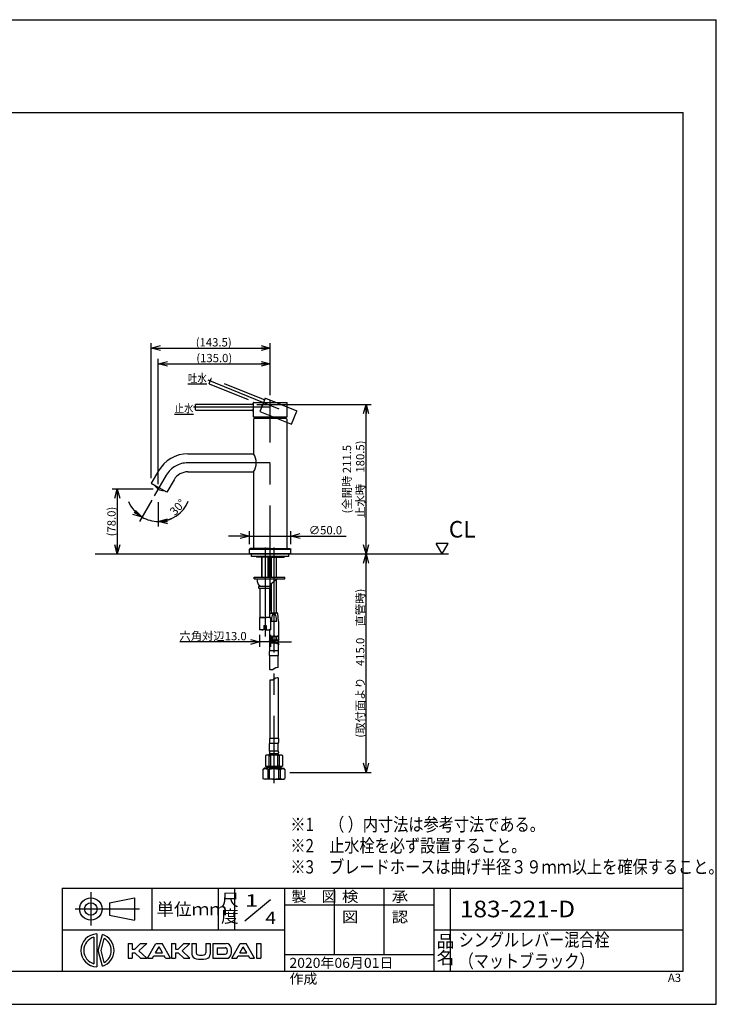
# Model space of a CAD drawing. Extents: x -210 to 210, y -148 to 148.
# Drawn here: x 0 to 210, y -148 to 148 of the extents above; entities that cross this region are included whole.
import ezdxf

# ---------------------------------------------------------------- set-up
doc = ezdxf.new("R2010")
doc.units = 0
for name, pattern in [('CENTER', [50.8, 31.75, -6.35, 6.35, -6.35]), ('DASHED', [19.05, 12.7, -6.35]), ('NON_PLOTING', [0])]:
    doc.linetypes.add(name, pattern=pattern)
doc.layers.get('0').update_dxf_attribs({"linetype": 'CONTINUOUS'})
doc.layers.get('DEFPOINTS').update_dxf_attribs({"linetype": 'CONTINUOUS'})
doc.layers.add('LY_1', color=151, linetype='CONTINUOUS')
doc.styles.add('MX_DIMTXSTY_2', font='txt.shx', dxfattribs={"width": 1.05, "bigfont": 'extfont.shx'})
doc.styles.add('MX_DIMTXSTY_4', font='txt.shx', dxfattribs={"width": 1.35, "bigfont": 'extfont.shx'})
doc.styles.add('MX_DIMTXSTY_5', font='txt.shx', dxfattribs={"width": 1.3, "bigfont": 'extfont.shx'})
doc.styles.add('MX_DIMTXSTY_6', font='txt.shx', dxfattribs={"width": 1.2, "bigfont": 'extfont.shx'})
doc.styles.add('MX_NOTE_STANDARD', font='txt.shx', dxfattribs={"bigfont": 'extfont.shx'})
doc.dimstyles.new('MX_DIMSTYLE_1_4', dxfattribs={"dimtxt": 2.5, "dimasz": 2.5, "dimexe": 1.5, "dimexo": 1.5, "dimgap": 0.5, "dimtad": 1, "dimlfac": 4, "dimdsep": 46, "dimtxsty": 'MX_NOTE_STANDARD', "dimblk1": 'OPEN30', "dimblk2": 'OPEN30', "dimsah": 1, "dimcen": 2.5, "dimadec": 0, "dimazin": 0, "dimtfac": 1, "dimtmove": 0, "dimatfit": 3, "dimldrblk": 'OPEN30', "dimfxl": 1, "dimtzin": 0, "dimarcsym": 0})

# ---------------------------------------------------------------- blocks, each defined once
blk = doc.blocks.new('$KAKUDAI-2')
at = {"color": 0, "linetype": 'CONTINUOUS'}
for p, q in [((0, 4.437302), (0, 0.000015)), ((0.000366, 4.437302), (1.242905, 4.437302)), ((1.242874, 4.437302), (1.242874, 2.810211)), ((2.041729, 2.809854), (3.78704, 4.436829)), ((3.228285, 2.219162), (5.608237, 4.437769)), ((3.786705, 4.437302), (5.608849, 4.437302)), ((5.904288, 0.000176), (8.41872, 4.437407)), ((8.289557, 1.626387), (9.329624, 3.46183)), ((8.419144, 4.437302), (10.238426, 4.437302)), ((10.368869, 1.627127), (9.328812, 3.462514)), ((12.752607, -0.000183), (10.238149, 4.437112)), ((13.048416, 4.437317), (13.048416, 0.000015)), ((13.048546, 4.437316), (14.290932, 4.437301)), ((14.29081, 4.437302), (14.29081, 2.810196)), ((15.089013, 2.810919), (16.834306, 4.437876)), ((16.277186, 2.218402), (18.657143, 4.437007)), ((16.834892, 4.437302), (18.656952, 4.437302)), ((19.248566, 4.437302), (19.248566, 1.28949)), ((19.248573, 4.437302), (20.520576, 4.437302)), ((20.5205, 4.437302), (20.5205, 1.622192)), ((23.478714, 4.437302), (24.750725, 4.437302)), ((23.478989, 4.437309), (23.478989, 1.622185)), ((24.750397, 4.437317), (24.750397, 1.28949)), ((25.549355, 4.437317), (25.549355, 0.000015)), ((25.549408, 4.437302), (29.621742, 4.437302)), ((26.821381, 3.16539), (26.821381, 1.27224)), ((26.821388, 3.1651), (29.318481, 3.1651)), ((31.287743, 0.000262), (33.80215, 4.437459)), ((33.672051, 1.627072), (34.712108, 3.462442)), ((33.802635, 4.437317), (35.621895, 4.437317)), ((35.752436, 1.626965), (34.712341, 3.462418)), ((38.136126, 0.000097), (35.62175, 4.437263)), ((38.72789, 4.437317), (38.72789, 0.000015)), ((38.727936, 4.437317), (39.999947, 4.437317)), ((39.999893, 4.437317), (39.999893, 0.000015)), ((0.000366, 0), (1.242905, 0)), ((1.242905, 2.810196), (2.041748, 2.810196)), ((1.242905, 1.627098), (2.041748, 1.627098)), ((1.243866, 1.627106), (1.243866, 0)), ((2.041563, 1.627004), (3.786919, -0.000054)), ((3.228971, 2.218703), (5.608881, 0.000134)), ((3.786705, 0.000015), (5.608849, 0.000015)), ((5.904747, 0), (7.366676, 0)), ((7.366972, -0.000121), (7.786036, 0.739421)), ((7.785843, 0.739464), (10.871651, 0.739464)), ((8.288605, 1.627098), (10.368835, 1.627098)), ((11.290678, -0.000035), (10.871566, 0.739584)), ((11.290825, 0), (12.752815, 0)), ((13.0485, 0.000015), (14.290878, 0.000015)), ((14.290756, 2.810212), (15.089454, 2.810197)), ((14.29081, 1.627098), (14.29081, 0)), ((14.290886, 1.627098), (15.089615, 1.627098)), ((15.089823, 1.626855), (16.835171, -0.000145)), ((16.277017, 2.218516), (18.656834, 0.000049)), ((16.834892, 0.000015), (18.656952, 0.000015)), ((25.549408, 0.000015), (29.621742, 0.000015)), ((26.821388, 1.271919), (29.318481, 1.271919)), ((31.288223, 0), (32.750244, 0)), ((32.750442, -0.000219), (33.169532, 0.739348)), ((33.169319, 0.738998), (36.255188, 0.738998)), ((33.672188, 1.627083), (35.752327, 1.627083)), ((36.674036, 0.000002), (36.254984, 0.739515)), ((36.674271, 0.000015), (38.136307, 0.000015)), ((38.727936, 0.000015), (39.999947, 0.000015))]:
    blk.add_line(p, q, dxfattribs=at)
for centre, radius, start, end in [((29.318405, 2.573524), 0.591628, 5.59873, 89.999982), ((29.621689, 2.958115), 1.479071, 10.671932, 89.999982), ((25.69725, 2.218666), 5.472562, 349.328068, 10.671932), ((20.727631, 1.28949), 1.479071, 179.999964, 260.450713), ((21.112137, 1.622177), 0.591628, 179.999964, 263.000915), ((21.999603, 8.85083), 7.874568, 263.000966, 276.999015), ((22.88707, 1.622192), 0.591628, 276.999029, 0), ((23.271584, 1.28949), 1.479071, 279.549258, 0), ((29.31842, 1.863708), 0.591628, 270.000025, 354.40127), ((29.621689, 1.479218), 1.479071, 270.000025, 349.328068), ((25.69725, 2.218666), 4.230142, 354.401273, 5.598727), ((21.999603, 8.85083), 9.146571, 260.450737, 279.54923)]:
    blk.add_arc(centre, radius, start, end, dxfattribs=at)
blk = doc.blocks.new('$KAKUDAI-3')
at = {"color": 0, "linetype": 'CONTINUOUS'}
for p, q in [((-1.1, 3.99119), (-1.1, -3.99119)), ((-0.24, 4.994236), (-0.24, -4.994236)), ((0.18, 0), (1.461255, 4.781708)), ((1.070337, 0), (2.0362, 3.604648)), ((1.461255, -4.781708), (0.18, 0)), ((2.0362, -3.604648), (1.070337, 0))]:
    blk.add_line(p, q, dxfattribs=at)
for radius, start, end in [(5, 92.751257, 267.248746), (4.14, 105.408581, 254.591422), (5, 286.992764, 73.007236), (4.14, 299.461315, 60.538685)]:
    blk.add_arc((0, 0), radius, start, end, dxfattribs=at)
blk = doc.blocks.new('_OPEN30')
at = {"color": 0, "linetype": 'ByBlock', "lineweight": -2}
for p, q in [((-1, 0.267949), (0, 0)), ((0, 0), (-1, -0.267949)), ((0, 0), (-1, 0))]:
    blk.add_line(p, q, dxfattribs=at)
blk = doc.blocks.new('*D3')
at = {"color": 143, "linetype": 'CONTINUOUS'}
for p, q in [((72.312616, -37.036114), (72.312616, -40.692358)), ((75.595863, -37.036114), (75.595863, -40.692358)), ((72.312616, -39.192358), (48.288382, -39.192358)), ((72.312616, -39.192358), (65.962616, -39.192358)), ((75.595863, -39.192358), (72.312616, -39.192358)), ((75.595863, -39.192358), (81.945863, -39.192358))]:
    blk.add_line(p, q, dxfattribs=at)
at = {"layer": 'DEFPOINTS', "color": 0, "linetype": 'CONTINUOUS'}
for p in [(72.312616, -35.536114), (75.595863, -35.536114), (72.312616, -39.192358)]:
    blk.add_point(p, dxfattribs=at)
at = {"color": 143, "linetype": 'CONTINUOUS', "xscale": 2.77, "yscale": 2.77, "zscale": 2.77}
blk.add_blockref('_OPEN30', (72.312616, -39.192358), dxfattribs=at)
at = {"color": 143, "linetype": 'CONTINUOUS', "xscale": 2.77, "yscale": 2.77, "zscale": 2.77, "rotation": 180}
blk.add_blockref('_OPEN30', (75.595863, -39.192358), dxfattribs=at)
at = {"color": 143, "linetype": 'CONTINUOUS', "insert": (58.288382, -37.442358), "char_height": 2.5, "attachment_point": 5, "line_spacing_factor": 0.96, "style": 'MX_DIMTXSTY_2'}
blk.add_mtext('\\A1;六角対辺13.0', dxfattribs=at)
blk = doc.blocks.new('*D5')
at = {"color": 143, "linetype": 'CONTINUOUS'}
for p, q in [((104.405107, -78.554589), (104.405107, -12.661114)), ((81.464928, -78.554589), (105.905107, -78.554589))]:
    blk.add_line(p, q, dxfattribs=at)
at = {"layer": 'DEFPOINTS', "color": 0, "linetype": 'CONTINUOUS'}
for p in [(104.405107, -12.661114), (129.311399, -12.661114), (79.964928, -78.554589)]:
    blk.add_point(p, dxfattribs=at)
at = {"color": 143, "linetype": 'CONTINUOUS', "xscale": 2.77, "yscale": 2.77, "zscale": 2.77}
for p, rotation in [((104.405107, -12.661114), 90), ((104.405107, -78.554589), 270)]:
    blk.add_blockref('_OPEN30', p, dxfattribs=dict(at, rotation=rotation))
at = {"color": 143, "linetype": 'CONTINUOUS', "insert": (102.655107, -45.607853), "char_height": 2.5, "attachment_point": 5, "rotation": 90, "line_spacing_factor": 0.96}
blk.add_mtext('\\A1;(取付面より\u3000415.0\u3000直管時)', dxfattribs=at)
blk = doc.blocks.new('*D6')
at = {"color": 143, "linetype": 'CONTINUOUS'}
for p, q in [((71.52924, 32.463886), (105.905107, 32.463886)), ((104.405107, -12.661114), (104.405107, 32.463886))]:
    blk.add_line(p, q, dxfattribs=at)
at = {"layer": 'DEFPOINTS', "color": 0, "linetype": 'CONTINUOUS'}
for p in [(70.02924, 32.463886), (104.405107, 32.463886), (129.311399, -12.661114)]:
    blk.add_point(p, dxfattribs=at)
at = {"color": 143, "linetype": 'CONTINUOUS', "xscale": 2.77, "yscale": 2.77, "zscale": 2.77}
for p, rotation in [((104.405107, 32.463886), 90), ((104.405107, -12.661114), 270)]:
    blk.add_blockref('_OPEN30', p, dxfattribs=dict(at, rotation=rotation))
at = {"color": 143, "linetype": 'CONTINUOUS', "insert": (100.655107, 9.901386), "char_height": 2.5, "attachment_point": 5, "rotation": 90, "line_spacing_factor": 0.96, "style": 'MX_DIMTXSTY_2'}
blk.add_mtext('\\A1;(全開時 211.5\\P止水時\u3000180.5)', dxfattribs=at)
blk = doc.blocks.new('*D7')
at = {"color": 143, "linetype": 'CONTINUOUS'}
for p, q in [((39.828779, 3.528809), (36.154918, -2.834505)), ((41.77924, 2.953086), (41.77924, -4.341537))]:
    blk.add_line(p, q, dxfattribs=at)
for start, end in [(202.679097, 240), (270, 337.993628), (240, 270), (270, 307.320903)]:
    blk.add_arc((41.77924, 6.907107), 9.748644, start, end, dxfattribs=at)
at = {"layer": 'DEFPOINTS', "color": 0, "linetype": 'CONTINUOUS'}
for p in [(41.77924, 6.907107), (40.578779, 4.827847), (41.77924, 4.453086), (39.256105, -2.50936)]:
    blk.add_point(p, dxfattribs=at)
at = {"color": 143, "linetype": 'CONTINUOUS', "xscale": 2.77, "yscale": 2.77, "zscale": 2.77}
for p, rotation in [((36.904918, -1.535467), 330), ((41.77924, -2.841537), 180)]:
    blk.add_blockref('_OPEN30', p, dxfattribs=dict(at, rotation=rotation))
at = {"color": 143, "linetype": 'CONTINUOUS', "insert": (47.624643, 1.447293), "char_height": 2.5, "attachment_point": 5, "rotation": 46.95344908, "line_spacing_factor": 0.96, "style": 'MX_DIMTXSTY_4'}
blk.add_mtext('\\A1;30°', dxfattribs=at)
blk = doc.blocks.new('*D8')
at = {"color": 143, "linetype": 'CONTINUOUS'}
for p, q in [((40.27924, 6.907107), (27.920593, 6.907107)), ((29.420593, 6.907107), (29.420593, -12.661114))]:
    blk.add_line(p, q, dxfattribs=at)
at = {"layer": 'DEFPOINTS', "color": 0, "linetype": 'CONTINUOUS'}
for p in [(41.77924, 6.907107), (22.739661, -12.661114), (29.420593, -12.661114)]:
    blk.add_point(p, dxfattribs=at)
at = {"color": 143, "linetype": 'CONTINUOUS', "xscale": 2.77, "yscale": 2.77, "zscale": 2.77}
for p, rotation in [((29.420593, 6.907107), 90), ((29.420593, -12.661114), 270)]:
    blk.add_blockref('_OPEN30', p, dxfattribs=dict(at, rotation=rotation))
at = {"color": 143, "linetype": 'CONTINUOUS', "insert": (27.670593, -2.877004), "char_height": 2.5, "attachment_point": 5, "rotation": 90, "line_spacing_factor": 0.96, "style": 'MX_DIMTXSTY_4'}
blk.add_mtext('\\A1;(78.0)', dxfattribs=at)
blk = doc.blocks.new('*D9')
at = {"color": 143, "linetype": 'CONTINUOUS'}
for p, q in [((39.679434, 10.195138), (39.679434, 50.936318)), ((75.52924, 35.231037), (75.52924, 50.936318)), ((39.679434, 49.436318), (75.52924, 49.436318))]:
    blk.add_line(p, q, dxfattribs=at)
at = {"layer": 'DEFPOINTS', "color": 0, "linetype": 'CONTINUOUS'}
for p in [(75.52924, 49.436318), (75.52924, 33.731037), (39.679434, 8.695138)]:
    blk.add_point(p, dxfattribs=at)
at = {"color": 143, "linetype": 'CONTINUOUS', "xscale": 2.77, "yscale": 2.77, "zscale": 2.77, "rotation": 180}
blk.add_blockref('_OPEN30', (39.679434, 49.436318), dxfattribs=at)
at = {"color": 143, "linetype": 'CONTINUOUS', "xscale": 2.77, "yscale": 2.77, "zscale": 2.77}
blk.add_blockref('_OPEN30', (75.52924, 49.436318), dxfattribs=at)
at = {"color": 143, "linetype": 'CONTINUOUS', "insert": (58.492376, 51.186318), "char_height": 2.5, "attachment_point": 5, "line_spacing_factor": 0.96, "style": 'MX_DIMTXSTY_5'}
blk.add_mtext('\\A1;(143.5)', dxfattribs=at)
blk = doc.blocks.new('*D10')
at = {"color": 143, "linetype": 'CONTINUOUS'}
for p, q in [((41.77924, 8.407106), (41.77924, 46.18435)), ((41.77924, 44.68435), (75.52924, 44.68435)), ((75.52924, 35.231036), (75.52924, 46.18435))]:
    blk.add_line(p, q, dxfattribs=at)
at = {"layer": 'DEFPOINTS', "color": 0, "linetype": 'CONTINUOUS'}
for p in [(75.52924, 44.68435), (75.52924, 33.731036), (41.77924, 6.907106)]:
    blk.add_point(p, dxfattribs=at)
at = {"color": 143, "linetype": 'CONTINUOUS', "xscale": 2.77, "yscale": 2.77, "zscale": 2.77, "rotation": 180}
blk.add_blockref('_OPEN30', (41.77924, 44.68435), dxfattribs=at)
at = {"color": 143, "linetype": 'CONTINUOUS', "xscale": 2.77, "yscale": 2.77, "zscale": 2.77}
blk.add_blockref('_OPEN30', (75.52924, 44.68435), dxfattribs=at)
at = {"color": 143, "linetype": 'CONTINUOUS', "insert": (58.65424, 46.43435), "char_height": 2.5, "attachment_point": 5, "line_spacing_factor": 0.96, "style": 'MX_DIMTXSTY_4'}
blk.add_mtext('\\A1;(135.0)', dxfattribs=at)
blk = doc.blocks.new('*D11')
at = {"color": 143, "linetype": 'CONTINUOUS'}
for p, q in [((69.27924, -9.661114), (69.27924, -5.741094)), ((81.77924, -9.661114), (81.77924, -5.741094)), ((69.27924, -7.241094), (62.92924, -7.241094)), ((69.27924, -7.241094), (81.77924, -7.241094)), ((81.77924, -7.241094), (98.42848, -7.241094)), ((81.77924, -7.241094), (88.12924, -7.241094))]:
    blk.add_line(p, q, dxfattribs=at)
at = {"layer": 'DEFPOINTS', "color": 0, "linetype": 'CONTINUOUS'}
for p in [(81.77924, -7.241094), (69.27924, -11.161114), (81.77924, -11.161114)]:
    blk.add_point(p, dxfattribs=at)
at = {"color": 143, "linetype": 'CONTINUOUS', "xscale": 2.77, "yscale": 2.77, "zscale": 2.77}
blk.add_blockref('_OPEN30', (69.27924, -7.241094), dxfattribs=at)
at = {"color": 143, "linetype": 'CONTINUOUS', "xscale": 2.77, "yscale": 2.77, "zscale": 2.77, "rotation": 180}
blk.add_blockref('_OPEN30', (81.77924, -7.241094), dxfattribs=at)
at = {"color": 143, "linetype": 'CONTINUOUS', "insert": (92.17848, -5.491094), "char_height": 2.5, "attachment_point": 5, "line_spacing_factor": 0.96, "style": 'MX_DIMTXSTY_6'}
blk.add_mtext('\\A1;∅50.0', dxfattribs=at)
blk = doc.blocks.new('$SYSSYM-10')
at = {"color": 0, "linetype": 'CONTINUOUS'}
for p, q in [((-0.000001, 0.000003), (-1.833087, 3.175002)), ((-1.833087, 3.175), (1.833087, 3.175)), ((0, 0.000002), (1.833087, 3.175))]:
    blk.add_line(p, q, dxfattribs=at)

msp = doc.modelspace()

# ---------------------------------------------------------------- linework, layer by layer
at = {"layer": 'DEFPOINTS', "color": 130, "linetype": 'NON_PLOTING'}
for p, q in [((-210, 148.5), (210, 148.5)), ((210, -148.5), (210, 148.5)), ((-210, -148.5), (210, -148.5))]:
    msp.add_line(p, q, dxfattribs=at)
at = {"layer": 'LY_1', "color": 120, "linetype": 'CONTINUOUS'}
for p, q in [((-195, 120.5), (200, 120.5)), ((-195, -138.5), (200, -138.5))]:
    msp.add_line(p, q, dxfattribs=at)
at = {"layer": 'LY_1', "color": 130, "linetype": 'CONTINUOUS'}
for p, q in [((200, -138.5), (200, 120.5)), ((12.8, -113.5), (140, -113.5)), ((12.8, -113.5), (12.8, -138.5)), ((39.8, -113.5), (39.8, -126)), ((59.8, -113.5), (59.8, -126)), ((64.8, -113.5), (64.8, -126)), ((79.8, -113.5), (79.8, -138.5)), ((94.8, -113.5), (94.8, -133.5)), ((109.8, -113.5), (109.8, -133.5)), ((124.8, -113.5), (124.8, -138.5)), ((129.8, -113.5), (129.8, -138.5)), ((140, -113.5), (200, -113.5)), ((27.084, -117.875), (34.584, -116.375)), ((27.084, -117.875), (27.084, -121.625)), ((34.584, -116.375), (34.584, -123.125)), ((75.582, -117.015), (67.879, -123.434)), ((79.8, -118.5), (124.8, -118.5)), ((27.084, -121.625), (34.584, -123.125)), ((12.8, -126), (79.8, -126)), ((124.8, -126), (200, -126)), ((79.8, -133.5), (124.8, -133.5))]:
    msp.add_line(p, q, dxfattribs=at)
at = {"layer": 'LY_1', "color": 110, "linetype": 'CENTER'}
for p, q in [((78.264, 31.057), (56.784, 39.736)), ((75.529, -29.807), (75.529, 33.731)), ((75.529, 31.589), (52.363, 31.589)), ((75.529, 14.839), (50.689, 14.839)), ((44.194, 11.089), (40.579, 4.828)), ((73.954, -10.661), (73.954, -37.536))]:
    msp.add_line(p, q, dxfattribs=at)
at = {"layer": 'LY_1', "color": 3, "linetype": 'DASHED'}
for p, q in [((57.098, 38.733), (57.707, 40.239)), ((57.132, 38.651), (72.837, 32.306)), ((73.492, 33.929), (57.788, 40.274)), ((73.512, 32.977), (72.435, 30.312)), ((74.041, 34.287), (73.512, 32.977)), ((74.123, 34.321), (83.51, 30.528)), ((72.435, 30.312), (81.939, 26.472)), ((81.939, 26.472), (83.545, 30.447))]:
    msp.add_line(p, q, dxfattribs=at)
at = {"layer": 'LY_1', "color": 3, "linetype": 'CONTINUOUS'}
for p, q in [((70.404, 33.001), (70.404, 31.589)), ((70.467, 33.064), (80.592, 33.064)), ((80.654, 28.714), (80.654, 33.001)), ((53.029, 30.776), (53.029, 32.401)), ((70.029, 32.464), (53.092, 32.464)), ((53.092, 30.714), (70.029, 30.714)), ((70.404, 31.589), (70.404, 28.714)), ((70.404, 28.714), (80.654, 28.714)), ((70.529, 27.964), (70.529, 17.551)), ((80.104, 28.214), (70.779, 28.214)), ((80.279, 28.214), (80.104, 28.214)), ((80.529, 27.964), (80.529, -11.036)), ((70.529, 12.126), (70.529, -11.036)), ((69.279, -11.161), (69.404, -11.036)), ((69.279, -11.161), (81.779, -11.161)), ((69.279, -12.536), (69.279, -11.161)), ((75.529, -11.036), (69.404, -11.036)), ((75.529, -11.036), (81.654, -11.036)), ((81.654, -11.036), (81.779, -11.161)), ((81.779, -12.536), (81.779, -11.161)), ((22.74, -12.661), (129.311, -12.661)), ((69.279, -12.536), (81.779, -12.536)), ((69.279, -12.536), (69.404, -12.661)), ((69.404, -12.661), (81.654, -12.661)), ((71.404, -13.411), (71.404, -13.661)), ((75.529, -13.661), (71.404, -13.661)), ((72.954, -19.661), (72.954, -13.661)), ((74.954, -13.661), (74.954, -19.661)), ((75.529, -13.661), (79.717, -13.661)), ((75.904, -19.661), (75.904, -13.661)), ((77.404, -19.661), (77.404, -13.661)), ((79.717, -13.411), (79.717, -13.661)), ((81.779, -12.536), (81.654, -12.661)), ((70.704, -20.161), (70.704, -19.661)), ((70.704, -19.661), (79.954, -19.661)), ((70.704, -20.161), (71.204, -20.161)), ((71.204, -20.161), (79.954, -20.161)), ((71.704, -21.161), (71.704, -20.661)), ((77.704, -20.161), (75.704, -21.754)), ((77.404, -30.536), (77.404, -20.4)), ((79.954, -20.161), (79.954, -19.661)), ((72.079, -22.961), (72.079, -22.486)), ((72.154, -22.411), (75.754, -22.411)), ((75.754, -23.036), (72.154, -23.036)), ((72.454, -31.786), (72.454, -23.036)), ((75.454, -31.786), (75.454, -23.036)), ((75.704, -21.911), (75.704, -21.754)), ((75.829, -22.961), (75.829, -22.486)), ((75.904, -30.536), (75.904, -21.595)), ((72.313, -31.786), (72.313, -35.536)), ((72.329, -31.786), (73.954, -31.786)), ((75.579, -31.786), (73.954, -31.786)), ((75.454, -31.286), (75.529, -30.536)), ((75.529, -30.536), (77.217, -30.536)), ((75.596, -31.786), (75.596, -35.536)), ((77.779, -30.536), (76.092, -30.536)), ((78.029, -33.036), (77.779, -30.536)), ((73.642, -35.536), (72.313, -35.536)), ((73.642, -34.286), (74.267, -34.286)), ((73.642, -34.286), (73.642, -35.536)), ((74.267, -34.286), (74.267, -35.536)), ((74.267, -35.536), (75.596, -35.536)), ((75.205, -33.036), (75.204, -33.036)), ((75.279, -35.536), (75.279, -37.411)), ((77.442, -33.036), (75.867, -33.036)), ((78.029, -33.036), (78.029, -37.411)), ((75.392, -37.411), (75.279, -37.411)), ((75.404, -37.411), (75.279, -37.536)), ((75.279, -37.536), (75.279, -38.536)), ((75.404, -38.661), (75.279, -38.536)), ((75.404, -37.411), (78.029, -37.411)), ((75.858, -37.536), (75.858, -38.536)), ((75.858, -37.536), (76.081, -37.536)), ((76.081, -38.536), (75.858, -38.536)), ((76.081, -37.536), (76.081, -38.536)), ((77.45, -37.536), (77.227, -37.536)), ((77.227, -37.536), (77.227, -38.536)), ((77.227, -38.536), (77.45, -38.536)), ((77.45, -37.536), (77.45, -38.536)), ((77.904, -37.411), (78.029, -37.536)), ((77.904, -38.661), (78.029, -38.536)), ((78.029, -37.536), (78.029, -38.536)), ((75.279, -39.161), (75.279, -38.911)), ((75.342, -39.461), (77.967, -39.461)), ((75.342, -39.461), (75.342, -41.736)), ((75.404, -38.661), (76.654, -38.661)), ((77.779, -38.661), (75.529, -38.661)), ((77.904, -38.661), (76.654, -38.661)), ((77.967, -39.461), (77.967, -41.736)), ((78.029, -39.161), (78.029, -38.911)), ((75.279, -43.286), (75.279, -42.036)), ((75.279, -43.286), (78.029, -43.286)), ((75.342, -41.736), (77.967, -41.736)), ((75.395, -47.459), (75.395, -43.286)), ((77.898, -46.917), (77.898, -43.286)), ((78.029, -43.286), (78.029, -42.036)), ((74.276, -73.301), (74.063, -73.423)), ((74.063, -73.423), (74.063, -76.678)), ((79.026, -73.301), (74.276, -73.301)), ((75.108, -73.423), (75.624, -73.423)), ((75.108, -73.423), (75.108, -76.678)), ((75.624, -73.423), (75.624, -76.678)), ((77.678, -73.423), (77.678, -76.678)), ((78.194, -73.423), (77.678, -73.423)), ((78.194, -73.423), (78.194, -76.678)), ((79.026, -73.301), (79.238, -73.423)), ((79.238, -73.423), (79.238, -76.678)), ((74.276, -76.801), (74.063, -76.678)), ((79.026, -76.801), (74.276, -76.801)), ((74.568, -76.801), (74.568, -77.305)), ((78.734, -77.087), (74.568, -77.087)), ((75.108, -76.678), (75.624, -76.678)), ((78.194, -76.678), (77.678, -76.678)), ((78.734, -76.801), (78.734, -77.305)), ((79.026, -76.801), (79.238, -76.678)), ((73.344, -77.68), (73.719, -77.305)), ((73.344, -77.68), (73.344, -80.374)), ((76.654, -77.305), (73.719, -77.305)), ((74.759, -77.68), (75.25, -77.68)), ((74.759, -77.68), (74.759, -80.374)), ((75.25, -77.694), (75.25, -80.374)), ((76.654, -77.305), (79.59, -77.305)), ((78.549, -77.68), (78.059, -77.68)), ((78.059, -77.694), (78.059, -80.374)), ((78.549, -77.68), (78.549, -80.374)), ((79.965, -77.68), (79.59, -77.305)), ((79.965, -77.68), (79.965, -80.374)), ((73.656, -80.555), (73.344, -80.374)), ((76.654, -80.555), (73.656, -80.555)), ((74.759, -80.374), (75.25, -80.374)), ((76.654, -80.555), (79.653, -80.555)), ((78.059, -80.374), (78.549, -80.374)), ((79.653, -80.555), (79.965, -80.374))]:
    msp.add_line(p, q, dxfattribs=at)
at = {"layer": 'LY_1', "color": 12, "linetype": 'CONTINUOUS'}
for p, q in [((50.689, 17.551), (70.529, 17.551)), ((41.844, 12.445), (39.679, 8.695)), ((50.689, 12.126), (70.529, 12.126)), ((46.543, 9.733), (44.378, 5.983)), ((39.679, 8.695), (42.029, 7.339)), ((44.378, 5.983), (42.029, 7.339))]:
    msp.add_line(p, q, dxfattribs=at)
at = {"layer": 'LY_1', "color": 203, "linetype": 'CENTER'}
msp.add_line((76.654, -10.661), (76.654, -81.754), dxfattribs=at)
at = {"layer": 'LY_1', "color": 132, "linetype": 'CONTINUOUS'}
for p, q in [((69.904, -13.411), (69.904, -12.661)), ((81.154, -13.411), (69.904, -13.411)), ((81.154, -13.411), (81.154, -12.661))]:
    msp.add_line(p, q, dxfattribs=at)
at = {"layer": 'LY_1', "color": 110, "linetype": 'CONTINUOUS'}
for p, q in [((73.089, -19.661), (73.089, -13.661)), ((74.819, -13.661), (74.819, -19.661)), ((74.568, -77.301), (74.782, -77.087)), ((74.782, -76.801), (74.782, -77.087)), ((78.52, -76.801), (78.52, -77.087)), ((78.734, -77.301), (78.52, -77.087))]:
    msp.add_line(p, q, dxfattribs=at)
at = {"layer": 'LY_1', "color": 190, "linetype": 'CONTINUOUS'}
for p, q in [((77.904, -50.047), (77.904, -68.301)), ((75.404, -50.611), (75.404, -68.301)), ((78.026, -68.301), (75.276, -68.301)), ((75.276, -68.301), (75.276, -69.551)), ((78.026, -68.301), (78.026, -69.551)), ((75.338, -72.126), (75.338, -69.85)), ((77.963, -69.85), (75.338, -69.85)), ((77.963, -72.126), (77.963, -69.85)), ((75.276, -72.426), (75.276, -72.676)), ((75.276, -73.301), (75.276, -72.926)), ((78.026, -72.926), (75.276, -72.926)), ((77.963, -72.126), (75.338, -72.126)), ((78.026, -72.426), (78.026, -72.676)), ((78.026, -73.301), (78.026, -72.926))]:
    msp.add_line(p, q, dxfattribs=at)
at = {"layer": 'LY_1', "color": 140, "linetype": 'CENTER'}
for p, q in [((21.459, -114.677), (21.459, -124.753)), ((16.691, -119.75), (36.125, -119.75))]:
    msp.add_line(p, q, dxfattribs=at)
at = {"layer": 'LY_1', "color": 130, "linetype": 'CONTINUOUS'}
for radius in [3.375, 1.875]:
    msp.add_circle((21.459, -119.75), radius, dxfattribs=at)
at = {"layer": 'LY_1', "color": 3, "linetype": 'DASHED'}
for centre, radius, start, end in [((57.156, 38.709), 0.0625, 158, 248), ((73.633, 34.277), 0.375, 247.97873, 338.96205), ((72.696, 31.959), 0.375, 337.98149, 68.0295), ((83.487, 30.471), 0.0625, 338, 68)]:
    msp.add_arc(centre, radius, start, end, dxfattribs=at)
at = {"layer": 'LY_1', "color": 3, "linetype": 'CONTINUOUS'}
for centre, radius, start, end in [((57.765, 40.216), 0.0625, 68, 158), ((70.029, 32.839), 0.375, 269.97873, 0.96205), ((70.467, 33.001), 0.0625, 90, 180), ((74.099, 34.263), 0.0625, 68, 158), ((80.592, 33.001), 0.0625, 0, 90), ((53.092, 32.401), 0.0625, 90, 180), ((53.092, 30.776), 0.0625, 180, 270), ((70.029, 30.339), 0.375, 359.98149, 90.0295), ((70.779, 27.964), 0.25, 90, 180), ((80.279, 27.964), 0.25, 0, 90), ((66.287, 14.826), 5.042, 327.28805, 32.71195), ((71.204, -20.661), 0.5, 360, 90), ((72.954, -21.161), 1.25, 180, 270), ((72.154, -22.486), 0.075, 90, 180), ((72.154, -22.961), 0.075, 180, 270), ((75.204, -21.911), 0.5, 270, 0.00001), ((75.754, -22.486), 0.075, 0, 90), ((75.754, -22.961), 0.075, 270, 0), ((73.142, -33.225), 1.439, 55.61573, 125.19037), ((74.767, -33.225), 1.439, 54.80963, 124.38427), ((73.142, -34.097), 1.439, 234.80963, 290.33647), ((74.767, -34.097), 1.439, 249.66353, 305.19037), ((75.569, -37.808), 0.397, 43.2654, 136.7888), ((75.569, -38.264), 0.397, 223.2112, 316.7346), ((76.654, -38.786), 1.375, 90, 114.61998), ((76.654, -37.286), 1.375, 245.38002, 270), ((76.654, -38.786), 1.375, 65.38002, 90), ((76.654, -37.286), 1.375, 270, 294.61998), ((77.74, -37.808), 0.397, 43.2112, 136.7346), ((77.74, -38.264), 0.397, 223.2654, 316.7888), ((75.529, -38.911), 0.25, 90, 180), ((76.029, -39.161), 0.75, 180, 203.55646), ((77.779, -38.911), 0.25, 0, 90), ((77.279, -39.161), 0.75, 336.44354, 0), ((76.029, -42.036), 0.75, 156.44354, 180), ((77.279, -42.036), 0.75, 0, 23.55646), ((74.586, -74.473), 1.172, 63.55083, 116.44916), ((76.651, -77.66), 4.359, 90, 103.62597), ((76.651, -77.66), 4.359, 76.37403, 90), ((78.716, -74.473), 1.172, 63.55083, 116.44916), ((74.586, -75.628), 1.172, 243.55084, 296.44916), ((76.651, -72.442), 4.359, 256.37403, 270), ((76.651, -72.442), 4.359, 270, 283.62597), ((78.716, -75.628), 1.172, 243.55084, 296.44916), ((74.052, -78.977), 1.478, 61.39852, 118.64028), ((76.654, -83.059), 5.56, 90, 104.63233), ((76.654, -83.059), 5.56, 75.36767, 90), ((79.257, -78.977), 1.478, 61.35972, 118.60148), ((74.052, -79.077), 1.478, 241.35972, 298.60148), ((76.654, -74.995), 5.56, 255.36767, 270), ((76.654, -74.995), 5.56, 270, 284.63233), ((79.257, -79.077), 1.478, 241.39852, 298.64028)]:
    msp.add_arc(centre, radius, start, end, dxfattribs=at)
at = {"layer": 'LY_1', "color": 193, "linetype": 'CONTINUOUS'}
for centre, start, end in [((72.432, 27.69), 144.19406, 162.58279), ((78.626, 27.69), 17.41721, 35.80594)]:
    msp.add_arc(centre, 1.75, start, end, dxfattribs=at)
at = {"layer": 'LY_1', "color": 12, "linetype": 'CONTINUOUS'}
for radius in [10.213, 4.787]:
    msp.add_arc((50.689, 7.339), radius, 90, 150, dxfattribs=at)
at = {"layer": 'LY_1', "color": 110, "linetype": 'CENTER'}
msp.add_arc((50.689, 7.339), 7.5, 90, 150, dxfattribs=at)
at = {"layer": 'LY_1', "color": 7, "linetype": 'CONTINUOUS'}
for start, end in [(206.41159, 240), (240, 273.58841)]:
    msp.add_arc((43.272, 9.493), 2.986, start, end, dxfattribs=at)
at = {"layer": 'LY_1', "color": 190, "linetype": 'CONTINUOUS'}
for centre, radius, start, end in [((76.026, -69.551), 0.75, 180, 203.55646), ((77.276, -69.551), 0.75, 336.44354, 0), ((76.026, -72.426), 0.75, 156.44354, 180), ((75.526, -72.676), 0.25, 180, 270), ((77.776, -72.676), 0.25, 270, 0), ((77.276, -72.426), 0.75, 0, 23.55646)]:
    msp.add_arc(centre, radius, start, end, dxfattribs=at)
at = {"layer": 'LY_1', "color": 3, "linetype": 'CONTINUOUS'}
msp.add_ellipse((76.654, -33.036), major_axis=(0, 2.5), ratio=0.315, start_param=4.712389, end_param=1.5707963, dxfattribs=at)
at = {"layer": 'LY_1', "color": 3, "linetype": 'CONTINUOUS', "start_tangent": (-0.960658, 0.2777341), "end_tangent": (-0.7865462, 0.6175315)}
for points in [[(77.898, -46.917), (77.734, -46.886), (75.659, -47.625), (75.404, -47.483)], [(77.898, -50.045), (77.734, -50.014), (75.659, -50.753), (75.404, -50.611)]]:
    msp.add_spline(points, degree=3, dxfattribs=at)

# ---------------------------------------------------------------- block references
at = {"layer": 'LY_1', "color": 143, "linetype": 'ByBlock', "yscale": -1, "rotation": 180}
msp.add_blockref('$SYSSYM-10', (127.355, -12.661), dxfattribs=at)
at = {"layer": 'LY_1', "color": 143, "linetype": 'ByBlock'}
for name, p in [('$KAKUDAI-3', (23.459, -132.25)), ('$KAKUDAI-2', (32.67, -134.631))]:
    msp.add_blockref(name, p, dxfattribs=at)

# ---------------------------------------------------------------- texts
at = {"layer": 'LY_1', "color": 143, "linetype": 'CONTINUOUS', "line_spacing_factor": 0.96}
for s, insert, char_height, attachment_point in [('\\W0.833333;\\A1;\\L吐水\\l', (50.734, 41.622), 2.5, 1), ('\\W0.833333;\\A1;\\L止水\\l', (46.696, 32.544), 2.5, 1), ('\\A1;CL', (129.365, -2.709), 5, 1), ('\\W0.838150;\\A1;※1\u3000（ ）内寸法は参考寸法である。\\P※2\u3000止水栓を必ず設置すること。\\P※3\u3000ブレードホースは曲げ半径３９ｍｍ以上を確保すること。', (81.592, -92.243), 4, 1), ('\\W1.080000;\\A1;183-221-D', (132.7, -119.75), 5, 4), ('\\W0.833333;\\A1;シングルレバー混合栓\\P（マットブラック）', (132.354, -132.25), 4, 4), ('\\W1.029412;\\A1;2020年06月01日 作成', (81.315, -134.5), 3, 1), ('\\A1;A3', (195.417, -139.25), 2.5, 1)]:
    msp.add_mtext(s, dxfattribs=dict(at, insert=insert, char_height=char_height, attachment_point=attachment_point))
at = {"layer": 'LY_1', "color": 140, "linetype": 'CONTINUOUS', "attachment_point": 1, "line_spacing_factor": 1.152}
for s, insert, char_height in [('\\T0.958395;\\W1.043411;\\A1;尺', (60.69, -115.095), 3.75), ('\\T0.958395;\\W1.043411;\\A1;製\u3000図', (81.922, -114.398), 3.2), ('\\T1.049869;\\W1.143000;\\A1;検 図', (97.136, -114.398), 3.2), ('\\T1.049869;\\W1.143000;\\A1;承 認', (112.136, -114.398), 3.2), ('\\T0.958395;\\W1.043411;\\A1;単位ｍｍ', (41.174, -117.951), 3.75), ('\\T0.958395;\\W1.043411;\\A1;度', (60.69, -120.095), 3.75), ('\\T0.958395;\\W1.043411;\\A1;品', (125.69, -127.595), 3.75), ('\\T0.958395;\\W1.043411;\\A1;名', (125.69, -132.595), 3.75)]:
    msp.add_mtext(s, dxfattribs=dict(at, insert=insert, char_height=char_height))
at = {"layer": 'LY_1', "color": 110, "linetype": 'CONTINUOUS', "char_height": 3.75, "attachment_point": 1, "line_spacing_factor": 1.152}
for s, insert in [('\\T1.285821;\\W1.399883;\\A1;1', (67.937, -115.333)), ('\\T1.049869;\\W1.143000;\\A1;4', (74.037, -120.57))]:
    msp.add_mtext(s, dxfattribs=dict(at, insert=insert))

# ---------------------------------------------------------------- dimensions: what is measured, and where the dimension line sits
at = {"layer": 'LY_1', "color": 143, "linetype": 'CONTINUOUS'}
for base, p1, p2, text, override, picture, middle in [((75.529, 49.436), (39.679, 8.695), (75.529, 33.731), '\\A1;(143.5)', {"dimasz": 2.77, "dimdec": 1, "dimlfac": 0.25, "dimzin": 0, "dimtxsty": 'MX_DIMTXSTY_5'}, '*D9', (58.492, 49.436)), ((75.529, 44.684), (41.779, 6.907), (75.529, 33.731), '\\A1;(<>)', {"dimasz": 2.77, "dimdec": 1, "dimzin": 0, "dimtxsty": 'MX_DIMTXSTY_4'}, '*D10', (58.654, 44.684)), ((81.779, -7.241), (69.279, -11.161), (81.779, -11.161), '\\A1;∅<>', {"dimasz": 2.77, "dimdec": 1, "dimzin": 0, "dimtxsty": 'MX_DIMTXSTY_6'}, '*D11', (92.178, -7.241)), ((72.313, -39.192), (75.596, -35.536), (72.313, -35.536), '\\A1;六角対辺13.0', {"dimasz": 2.77, "dimdec": 1, "dimlfac": 0.25, "dimzin": 0, "dimtxsty": 'MX_DIMTXSTY_2'}, '*D3', (58.288, -39.192))]:
    dim = msp.add_linear_dim(base=base, p1=p1, p2=p2, text=text, dimstyle='MX_DIMSTYLE_1_4', override=override, dxfattribs=at)
    dim.commit()
    dim.dimension.update_dxf_attribs({"geometry": picture, "text_midpoint": middle, "dimtype": 128})
for base, p1, p2, text, override, picture, middle in [((104.405, 32.464), (129.311, -12.661), (70.029, 32.464), '\\A1;(全開時 211.5\\P止水時\u3000<>)', {"dimasz": 2.77, "dimdec": 1, "dimtxsty": 'MX_DIMTXSTY_2', "dimse1": 1, "dimtzin": 8}, '*D6', (104.405, 9.901)), ((29.421, -12.661), (41.779, 6.907), (22.74, -12.661), '\\A1;(78.0)', {"dimasz": 2.77, "dimdec": 1, "dimlfac": 0.25, "dimzin": 0, "dimtxsty": 'MX_DIMTXSTY_4', "dimse2": 1}, '*D8', (29.421, -2.877)), ((104.405, -12.661), (79.965, -78.555), (129.311, -12.661), '\\A1;(取付面より\u3000415.0\u3000直管時)', {"dimasz": 2.77, "dimdec": 1, "dimlfac": 0.25, "dimzin": 0, "dimse2": 1}, '*D5', (104.405, -45.608))]:
    dim = msp.add_linear_dim(base=base, p1=p1, p2=p2, angle=90, text=text, dimstyle='MX_DIMSTYLE_1_4', override=override, dxfattribs=at)
    dim.commit()
    dim.dimension.update_dxf_attribs({"geometry": picture, "text_midpoint": middle, "dimtype": 128})
dim = msp.add_angular_dim_3p(base=(39.256, -2.509), center=(41.779, 6.907), p1=(40.579, 4.828), p2=(41.779, 4.453), text='\\A1;<>', dimstyle='MX_DIMSTYLE_1_4', override={"dimasz": 2.77, "dimlfac": 0.25, "dimtxsty": 'MX_DIMTXSTY_4', "dimazin": 2, "dimtzin": 8}, dxfattribs=at)
dim.commit()
dim.dimension.update_dxf_attribs({"geometry": '*D7', "text_midpoint": (48.904, 0.253), "dimtype": 133})

doc.saveas('drawing.dxf')
